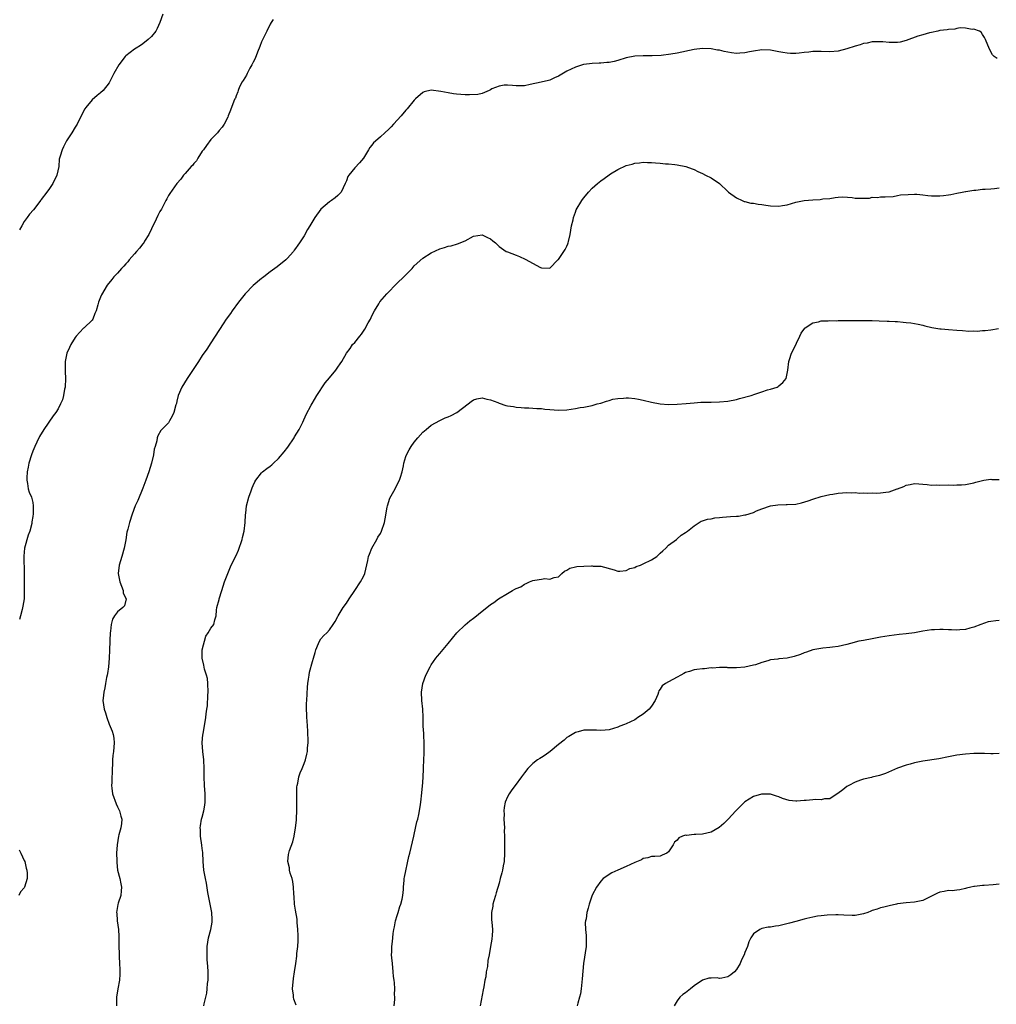
# Model space of a CAD drawing. Units: inches. Extents: x 2586000 to 2589000, y 1542000 to 1545000.
# Drawn here: x 2587440 to 2587670, y 1542423 to 1542656 of the extents above; entities that cross this region are included whole.
import ezdxf

# ---------------------------------------------------------------- set-up
doc = ezdxf.new("R2010")
doc.units = ezdxf.units.IN
doc.header["$MEASUREMENT"] = 0
doc.layers.add('LD25861542_10ft', color=112, linetype='Continuous')

msp = doc.modelspace()

# ---------------------------------------------------------------- linework, layer by layer
at = {"layer": 'LD25861542_10ft'}
for points, elevation in [([(2587473.68, 1542657), (2587472.99, 1542655), (2587472.39, 1542653.61), (2587472.01, 1542653), (2587471, 1542651.73), (2587470.25, 1542651), (2587469, 1542649.96), (2587468.41, 1542649.59), (2587467.37, 1542649), (2587467, 1542648.75), (2587465, 1542647.17), (2587464.83, 1542647), (2587463.35, 1542645), (2587462.15, 1542643), (2587461.77, 1542642.23), (2587461, 1542640.82), (2587459.59, 1542639), (2587459, 1542638.44), (2587458.2, 1542637.8), (2587457, 1542636.74), (2587455.54, 1542635), (2587455.32, 1542634.68), (2587453.86, 1542631.86), (2587453.45, 1542631), (2587453, 1542630.31), (2587452.23, 1542629), (2587451, 1542627.11), (2587450.29, 1542625.71), (2587449.92, 1542625), (2587449.47, 1542623.47), (2587449.32, 1542623), (2587449.26, 1542622.74), (2587449.13, 1542621), (2587448.73, 1542619), (2587447.73, 1542617), (2587447, 1542615.87), (2587446.31, 1542615), (2587445, 1542613.23), (2587444.89, 1542613.11), (2587443.15, 1542610.85), (2587442.23, 1542609.77), (2587441.68, 1542609), (2587441, 1542608.03), (2587440.4, 1542607), (2587439.9, 1542606.1)], 8520), ([(2587499.73, 1542655.73), (2587499.21, 1542655), (2587499, 1542654.66), (2587498.26, 1542653), (2587497, 1542650.42), (2587496.61, 1542649.39), (2587496.05, 1542648.05), (2587495.46, 1542646.54), (2587495, 1542645.67), (2587494.67, 1542645), (2587494.21, 1542644.21), (2587493.57, 1542643), (2587493.42, 1542642.58), (2587493, 1542641.98), (2587492.67, 1542641.34), (2587492.42, 1542641), (2587491.81, 1542639.81), (2587491.47, 1542639), (2587491.38, 1542638.62), (2587491, 1542637.73), (2587490.81, 1542637.19), (2587490.71, 1542637), (2587490.48, 1542636.48), (2587489.67, 1542634.33), (2587489.13, 1542633), (2587489, 1542632.69), (2587488.18, 1542631), (2587487.68, 1542630.32), (2587487, 1542629.54), (2587486.59, 1542629), (2587485, 1542627.38), (2587484.03, 1542625.97), (2587483.3, 1542625), (2587483, 1542624.63), (2587481.97, 1542623), (2587481.62, 1542622.38), (2587481, 1542621.76), (2587480.69, 1542621.31), (2587480.35, 1542621), (2587479, 1542619.39), (2587478.59, 1542619), (2587477.93, 1542618.07), (2587477.03, 1542617), (2587475.32, 1542614.68), (2587475, 1542614.17), (2587474.6, 1542613.4), (2587474.37, 1542613), (2587473.35, 1542611), (2587473, 1542610.42), (2587472.53, 1542609.47), (2587471.72, 1542607.72), (2587471.36, 1542607), (2587471, 1542606.36), (2587470.4, 1542605), (2587469.39, 1542603.39), (2587469.1, 1542602.9), (2587469, 1542602.79), (2587468.22, 1542601.78), (2587467.47, 1542601), (2587467, 1542600.42), (2587465.72, 1542599), (2587465.43, 1542598.57), (2587465, 1542598.1), (2587464.5, 1542597.5), (2587463.97, 1542597), (2587463, 1542595.85), (2587462.13, 1542595), (2587461.65, 1542594.35), (2587460.59, 1542593), (2587459.22, 1542590.78), (2587459, 1542590.18), (2587458.52, 1542589), (2587458.36, 1542588.36), (2587457.97, 1542587), (2587457.68, 1542586.32), (2587457.17, 1542585), (2587457, 1542584.78), (2587455.12, 1542583), (2587455, 1542582.91), (2587453.23, 1542581), (2587453, 1542580.71), (2587451.97, 1542579), (2587451.66, 1542578.34), (2587451.08, 1542577), (2587450.67, 1542575), (2587450.62, 1542573.38), (2587450.69, 1542572.69), (2587450.74, 1542571), (2587450.63, 1542569), (2587450.53, 1542568.53), (2587450.26, 1542567), (2587450, 1542566), (2587449.57, 1542565), (2587449, 1542563.88), (2587448.43, 1542563), (2587447.83, 1542562.17), (2587445.62, 1542559), (2587444.64, 1542557.36), (2587443.99, 1542555.99), (2587443.5, 1542555), (2587443, 1542553.83), (2587442.69, 1542553), (2587442.11, 1542551), (2587441.94, 1542550.06), (2587441.71, 1542549), (2587441.61, 1542547.61), (2587441.6, 1542547), (2587441.78, 1542546.22), (2587441.93, 1542545), (2587442.15, 1542544.15), (2587442.7, 1542543), (2587443, 1542541.75), (2587443.12, 1542541), (2587443.07, 1542539.07), (2587443, 1542538.44), (2587442.79, 1542537.21), (2587442.8, 1542537), (2587442.76, 1542536.76), (2587442.3, 1542535), (2587441.93, 1542534.07), (2587441.1, 1542531), (2587440.88, 1542529.12), (2587440.97, 1542525.03), (2587440.97, 1542523), (2587440.99, 1542521.01), (2587440.95, 1542519), (2587440.71, 1542517.29), (2587440.53, 1542516.53), (2587440.12, 1542515), (2587439.87, 1542514.13)], 8510), ([(2587670.5, 1542646.5), (2587669.8, 1542647), (2587669.39, 1542647.39), (2587668.7, 1542648.7), (2587667.71, 1542651), (2587667.48, 1542651.48), (2587667, 1542652.21), (2587666.7, 1542652.7), (2587666.34, 1542653), (2587665, 1542653.47), (2587664.61, 1542653.39), (2587663, 1542653.66), (2587661.74, 1542653.74), (2587661, 1542653.59), (2587660.54, 1542653.46), (2587659, 1542653.4), (2587658.69, 1542653.31), (2587657, 1542653.11), (2587656.51, 1542653), (2587655, 1542652.63), (2587654.57, 1542652.57), (2587653, 1542652.12), (2587651.81, 1542651.81), (2587649, 1542650.81), (2587647.6, 1542650.4), (2587647, 1542650.33), (2587645, 1542650.28), (2587643.56, 1542650.44), (2587643, 1542650.45), (2587641.56, 1542650.44), (2587641, 1542650.42), (2587639.84, 1542650.16), (2587639, 1542650.04), (2587638.22, 1542649.78), (2587637, 1542649.47), (2587635, 1542648.81), (2587633, 1542648.27), (2587631, 1542648.09), (2587629, 1542648.18), (2587628.17, 1542648.17), (2587627, 1542648.19), (2587626.04, 1542648.04), (2587625, 1542647.94), (2587623.77, 1542647.77), (2587623, 1542647.68), (2587621.74, 1542647.74), (2587621, 1542647.76), (2587619.96, 1542647.96), (2587619, 1542648.11), (2587617, 1542648.47), (2587615, 1542648.57), (2587613, 1542648.27), (2587612.09, 1542648.09), (2587611, 1542647.84), (2587609.78, 1542647.78), (2587609, 1542647.72), (2587607.86, 1542647.86), (2587606.14, 1542648.14), (2587605, 1542648.46), (2587604.5, 1542648.5), (2587603, 1542648.82), (2587601, 1542648.87), (2587599, 1542648.61), (2587595, 1542647.79), (2587593.54, 1542647.54), (2587591.24, 1542647.24), (2587589.14, 1542647.14), (2587587, 1542647.19), (2587585, 1542647.1), (2587583, 1542646.68), (2587581, 1542646.05), (2587580.15, 1542645.85), (2587579, 1542645.57), (2587578.45, 1542645.55), (2587577, 1542645.39), (2587576.58, 1542645.42), (2587575, 1542645.34), (2587573, 1542645.11), (2587572.91, 1542645.09), (2587571, 1542644.51), (2587569.98, 1542643.98), (2587569, 1542643.5), (2587567.4, 1542642.6), (2587567, 1542642.34), (2587566.06, 1542641.94), (2587565, 1542641.44), (2587564.64, 1542641.36), (2587562.94, 1542640.94), (2587560.37, 1542640.37), (2587559, 1542640.09), (2587557, 1542640.04), (2587556.14, 1542640.14), (2587555, 1542640.25), (2587554.2, 1542640.2), (2587553, 1542639.99), (2587551.33, 1542639.33), (2587551, 1542639.15), (2587550.66, 1542639), (2587549, 1542638.29), (2587548, 1542638), (2587546.07, 1542637.93), (2587545, 1542637.97), (2587543, 1542638.13), (2587542.22, 1542638.22), (2587541, 1542638.41), (2587539.24, 1542638.76), (2587537, 1542639.02), (2587535.33, 1542638.67), (2587535, 1542638.51), (2587533.29, 1542637), (2587533, 1542636.69), (2587531.33, 1542634.67), (2587531, 1542634.32), (2587529.88, 1542633), (2587528.07, 1542631), (2587527.57, 1542630.43), (2587527, 1542629.84), (2587526.05, 1542629), (2587525, 1542628.01), (2587523.83, 1542627), (2587523.41, 1542626.59), (2587523, 1542626.06), (2587522.51, 1542625.49), (2587522.17, 1542625), (2587521, 1542622.98), (2587520.12, 1542621.88), (2587519, 1542620.74), (2587517.57, 1542619), (2587517.33, 1542618.67), (2587517, 1542617.69), (2587516.79, 1542617.21), (2587516.73, 1542617), (2587515.75, 1542615), (2587515, 1542614.18), (2587514.35, 1542613.65), (2587513.51, 1542613), (2587513, 1542612.7), (2587510.98, 1542611), (2587509.54, 1542609), (2587508.34, 1542607), (2587507.82, 1542606.18), (2587507, 1542604.65), (2587505.9, 1542603), (2587505.51, 1542602.49), (2587505, 1542601.7), (2587504.69, 1542601.31), (2587504.5, 1542601), (2587503, 1542599.29), (2587502.72, 1542599), (2587500.66, 1542597.34), (2587499, 1542596.19), (2587497.48, 1542595), (2587497.22, 1542594.78), (2587497, 1542594.62), (2587495, 1542592.93), (2587493.14, 1542591), (2587492.17, 1542589.83), (2587491.51, 1542589), (2587490.01, 1542587), (2587489.62, 1542586.38), (2587488.65, 1542585), (2587487.92, 1542583.92), (2587485, 1542579.45), (2587484.04, 1542577.96), (2587483, 1542576.41), (2587482.08, 1542575), (2587481, 1542573.39), (2587479.43, 1542571), (2587478.14, 1542569), (2587477.29, 1542567), (2587477, 1542565.63), (2587476.88, 1542565.12), (2587476.76, 1542564.76), (2587476.27, 1542563), (2587475.88, 1542562.12), (2587475.28, 1542561), (2587475, 1542560.53), (2587473.24, 1542558.76), (2587472.54, 1542557.46), (2587472.35, 1542557), (2587472.27, 1542556.27), (2587471.9, 1542555), (2587471.63, 1542554.37), (2587471.51, 1542553), (2587471.01, 1542551.01), (2587470.38, 1542549), (2587469.68, 1542547), (2587469, 1542545.15), (2587467.77, 1542542.23), (2587467.18, 1542541), (2587466.45, 1542539), (2587465.85, 1542537), (2587465.44, 1542535.44), (2587465.23, 1542534.77), (2587464.95, 1542532.95), (2587464.6, 1542531), (2587464.01, 1542529), (2587463.38, 1542527), (2587463.12, 1542525), (2587463.53, 1542523), (2587463.96, 1542522.04), (2587464.32, 1542521), (2587464.32, 1542520.32), (2587465.01, 1542518.99), (2587464.62, 1542517.38), (2587464.28, 1542517), (2587463, 1542515.93), (2587462.28, 1542515), (2587461.8, 1542514.2), (2587461.48, 1542513), (2587461.38, 1542511.38), (2587461.29, 1542511), (2587461.22, 1542509.22), (2587461.19, 1542509), (2587461.09, 1542506.91), (2587461.03, 1542505), (2587460.88, 1542503), (2587460.64, 1542501.36), (2587460.57, 1542501), (2587460.42, 1542500.42), (2587460.15, 1542499), (2587460.01, 1542497.99), (2587459.75, 1542497), (2587459.6, 1542495.6), (2587459.57, 1542495), (2587459.84, 1542493), (2587460.15, 1542492.15), (2587460.46, 1542491), (2587461, 1542489.45), (2587461.77, 1542487.77), (2587461.96, 1542487), (2587462.12, 1542486.12), (2587462.21, 1542485), (2587462.05, 1542483), (2587461.92, 1542482.08), (2587461.8, 1542481), (2587461.81, 1542479.81), (2587461.72, 1542479), (2587461.77, 1542477.77), (2587461.67, 1542477), (2587461.69, 1542475.69), (2587461.62, 1542475), (2587461.67, 1542474.33), (2587461.85, 1542473), (2587462.67, 1542470.67), (2587463, 1542469.91), (2587463.48, 1542469), (2587463.77, 1542467.77), (2587464, 1542467), (2587463.96, 1542466.04), (2587463.82, 1542465), (2587463.35, 1542463.35), (2587463.26, 1542463), (2587462.89, 1542461), (2587462.8, 1542459), (2587462.82, 1542457.18), (2587462.81, 1542456.81), (2587463.01, 1542455.01), (2587463.52, 1542453), (2587463.76, 1542451.76), (2587463.94, 1542451), (2587463.9, 1542450.1), (2587463.78, 1542449), (2587463.19, 1542447.19), (2587463.09, 1542446.91), (2587462.78, 1542445), (2587462.84, 1542444.84), (2587462.96, 1542443), (2587463.23, 1542441), (2587463.35, 1542439.35), (2587463.32, 1542438.68), (2587463.32, 1542437), (2587463.36, 1542435.36), (2587463.37, 1542435), (2587463.42, 1542434.58), (2587463.49, 1542433), (2587463.52, 1542431.52), (2587463.58, 1542431), (2587463.57, 1542430.43), (2587463.44, 1542429), (2587463.06, 1542427), (2587462.76, 1542425), (2587462.74, 1542423)], 8500), ([(2587483.37, 1542423), (2587483.47, 1542423.47), (2587483.85, 1542425), (2587484.06, 1542425.94), (2587484.19, 1542427), (2587484.26, 1542428.26), (2587484.36, 1542429), (2587484.37, 1542429.63), (2587484.36, 1542431), (2587484.31, 1542432.31), (2587484.18, 1542433.82), (2587484.14, 1542435), (2587484.18, 1542436.18), (2587484.17, 1542437), (2587484.49, 1542439), (2587485.04, 1542441), (2587485.32, 1542442.68), (2587485.34, 1542443), (2587485.31, 1542443.31), (2587485.23, 1542445), (2587485, 1542446.2), (2587484.52, 1542448.52), (2587484.31, 1542449.69), (2587483.96, 1542451.96), (2587483.75, 1542453), (2587483.4, 1542455), (2587483.23, 1542457), (2587483.13, 1542459.13), (2587483, 1542460.12), (2587482.92, 1542460.92), (2587482.61, 1542463), (2587482.56, 1542464.56), (2587482.53, 1542465), (2587482.57, 1542465.43), (2587482.85, 1542467), (2587483, 1542467.49), (2587483.4, 1542469), (2587483.64, 1542470.36), (2587483.68, 1542471), (2587483.65, 1542471.65), (2587483.65, 1542473), (2587483.49, 1542475), (2587483.43, 1542477), (2587483.44, 1542479), (2587483.33, 1542481), (2587483.1, 1542483), (2587482.99, 1542485), (2587483.14, 1542487), (2587483.19, 1542487.19), (2587483.86, 1542491), (2587483.91, 1542491.91), (2587484.07, 1542493), (2587484.2, 1542493.8), (2587484.3, 1542496.3), (2587484.38, 1542497), (2587484.33, 1542499), (2587484.21, 1542500.21), (2587484.01, 1542501), (2587483.54, 1542502.46), (2587483.37, 1542503.37), (2587482.97, 1542505), (2587483.01, 1542507), (2587483.81, 1542510.19), (2587484.41, 1542511), (2587485, 1542512.13), (2587485.69, 1542513), (2587485.94, 1542514.06), (2587486.28, 1542515), (2587486.34, 1542516.34), (2587486.41, 1542517), (2587487, 1542518.88), (2587487.02, 1542519), (2587487.59, 1542521), (2587488.24, 1542523), (2587489.02, 1542525), (2587489.84, 1542527), (2587491, 1542529.22), (2587491.53, 1542530.47), (2587492.42, 1542533), (2587492.52, 1542533.48), (2587492.89, 1542535), (2587493.1, 1542537), (2587493.18, 1542538.82), (2587493.25, 1542539.25), (2587493.45, 1542541), (2587494, 1542543), (2587494.52, 1542544.52), (2587494.77, 1542545.23), (2587495, 1542545.8), (2587495.4, 1542546.6), (2587495.65, 1542547), (2587497, 1542548.78), (2587497.24, 1542549), (2587498.22, 1542549.78), (2587499, 1542550.31), (2587499.38, 1542550.62), (2587499.77, 1542551), (2587501, 1542552.1), (2587502.31, 1542553.69), (2587503.18, 1542554.82), (2587504.68, 1542557), (2587504.79, 1542557.21), (2587505.85, 1542559), (2587506.71, 1542560.71), (2587507.51, 1542562.49), (2587508.71, 1542564.71), (2587508.9, 1542565.1), (2587510.04, 1542567), (2587512, 1542570), (2587513, 1542571.17), (2587514.51, 1542573), (2587515, 1542573.67), (2587515.54, 1542574.46), (2587515.92, 1542575), (2587517.03, 1542577), (2587517.88, 1542578.12), (2587518.47, 1542579), (2587519, 1542579.54), (2587520.15, 1542581), (2587520.56, 1542581.44), (2587521, 1542582.15), (2587521.38, 1542582.62), (2587522.16, 1542584.16), (2587522.64, 1542585), (2587523, 1542585.82), (2587523.65, 1542587), (2587524.61, 1542588.61), (2587524.89, 1542589.11), (2587526.57, 1542591), (2587529, 1542593.49), (2587530.54, 1542595), (2587531, 1542595.5), (2587532.48, 1542597), (2587533, 1542597.59), (2587535, 1542599.38), (2587537, 1542600.66), (2587539, 1542601.6), (2587540.1, 1542601.9), (2587541, 1542602.22), (2587541.67, 1542602.33), (2587543.22, 1542602.78), (2587545, 1542603.51), (2587547, 1542604.57), (2587549, 1542604.9), (2587550.29, 1542604.29), (2587551, 1542603.99), (2587551.51, 1542603.51), (2587552.13, 1542603), (2587553, 1542602.18), (2587554.71, 1542601), (2587555, 1542600.87), (2587557, 1542600.15), (2587557.8, 1542599.8), (2587559.16, 1542599.16), (2587562.76, 1542597.24), (2587563, 1542597.14), (2587565, 1542597.04), (2587566.86, 1542599), (2587567, 1542599.13), (2587568.31, 1542601), (2587568.58, 1542601.42), (2587569, 1542602.27), (2587569.21, 1542602.79), (2587569.28, 1542603), (2587569.35, 1542603.35), (2587569.77, 1542605), (2587570.13, 1542607), (2587570.47, 1542608.47), (2587570.56, 1542609), (2587571, 1542610.29), (2587571.2, 1542610.8), (2587572.52, 1542613), (2587572.71, 1542613.29), (2587573, 1542613.68), (2587574.11, 1542615), (2587575, 1542615.92), (2587576.2, 1542617), (2587577, 1542617.66), (2587577.82, 1542618.18), (2587579, 1542619.11), (2587579.31, 1542619.31), (2587581, 1542620.32), (2587583, 1542621.28), (2587584.41, 1542621.59), (2587585, 1542621.85), (2587586.11, 1542621.89), (2587587, 1542622.09), (2587588, 1542622), (2587589, 1542622.02), (2587589.94, 1542621.94), (2587591, 1542621.8), (2587592.3, 1542621.7), (2587593, 1542621.63), (2587594.49, 1542621.51), (2587595, 1542621.44), (2587597.06, 1542621.06), (2587598.52, 1542620.52), (2587599, 1542620.33), (2587599.88, 1542619.88), (2587601, 1542619.35), (2587601.69, 1542619), (2587603, 1542618.39), (2587605, 1542617.04), (2587607, 1542615.16), (2587607.15, 1542615), (2587609, 1542613.67), (2587610.33, 1542613), (2587610.79, 1542612.79), (2587611, 1542612.76), (2587612.37, 1542612.37), (2587613, 1542612.35), (2587614.13, 1542612.13), (2587615, 1542612.07), (2587615.91, 1542611.91), (2587617, 1542611.76), (2587619, 1542611.66), (2587619.83, 1542611.83), (2587621, 1542612.03), (2587623, 1542612.62), (2587625, 1542613.02), (2587627, 1542613.19), (2587628.75, 1542613.25), (2587629.38, 1542613.38), (2587631, 1542613.51), (2587632.31, 1542613.69), (2587633, 1542613.81), (2587634.13, 1542613.87), (2587636.31, 1542613.69), (2587637, 1542613.58), (2587637.6, 1542613.6), (2587639, 1542613.55), (2587640.4, 1542613.6), (2587641, 1542613.77), (2587642.26, 1542613.74), (2587643, 1542613.9), (2587644.1, 1542613.9), (2587645.99, 1542613.99), (2587647, 1542614.18), (2587647.67, 1542614.33), (2587649.54, 1542614.46), (2587651, 1542614.51), (2587651.51, 1542614.49), (2587653, 1542614.35), (2587654.15, 1542614.16), (2587655, 1542614.11), (2587655.88, 1542614.12), (2587657, 1542614.08), (2587657.84, 1542614.16), (2587659, 1542614.35), (2587659.58, 1542614.42), (2587661, 1542614.75), (2587662.23, 1542615), (2587663, 1542615.14), (2587663.14, 1542615.14), (2587665, 1542615.45), (2587665.46, 1542615.46), (2587667, 1542615.66), (2587667.67, 1542615.67), (2587669, 1542615.78), (2587669.88, 1542615.88), (2587671, 1542615.98)], 8490), ([(2587505.12, 1542423.12), (2587504.57, 1542424.57), (2587504.52, 1542425), (2587504.51, 1542425.49), (2587504.31, 1542427), (2587504.54, 1542429.46), (2587504.78, 1542431), (2587505.03, 1542433), (2587505.3, 1542434.7), (2587505.33, 1542435.33), (2587505.57, 1542437), (2587505.65, 1542438.35), (2587505.59, 1542439.59), (2587505.54, 1542441), (2587505.39, 1542442.61), (2587505.39, 1542443.39), (2587505, 1542445.57), (2587504.79, 1542447), (2587504.66, 1542448.66), (2587504.63, 1542449.37), (2587504.52, 1542451), (2587504.32, 1542452.32), (2587504.17, 1542453), (2587503.75, 1542454.25), (2587503.59, 1542455), (2587503.55, 1542455.55), (2587503.16, 1542457), (2587503.35, 1542458.65), (2587503.41, 1542459), (2587503.61, 1542459.61), (2587504.35, 1542461.65), (2587504.68, 1542463), (2587505, 1542465), (2587505.22, 1542466.78), (2587505.22, 1542467.22), (2587505.31, 1542469), (2587505.32, 1542470.68), (2587505.3, 1542471), (2587505.31, 1542471.31), (2587505.29, 1542473), (2587505.32, 1542474.68), (2587505.38, 1542475), (2587505.55, 1542475.55), (2587505.77, 1542477), (2587506.06, 1542477.94), (2587506.54, 1542479), (2587507, 1542480.14), (2587507.32, 1542481), (2587507.67, 1542482.33), (2587507.79, 1542483), (2587507.82, 1542483.82), (2587507.95, 1542485), (2587507.95, 1542486.05), (2587507.93, 1542487), (2587507.88, 1542487.88), (2587507.82, 1542489), (2587507.74, 1542490.26), (2587507.67, 1542491), (2587507.64, 1542491.64), (2587507.59, 1542493), (2587507.61, 1542494.39), (2587507.63, 1542495), (2587507.82, 1542498.18), (2587507.9, 1542499), (2587508.08, 1542500.08), (2587508.19, 1542501), (2587508.32, 1542501.68), (2587509, 1542504.23), (2587509.25, 1542505), (2587509.61, 1542506.39), (2587509.81, 1542507), (2587510.44, 1542508.44), (2587510.64, 1542509), (2587511, 1542509.59), (2587511.66, 1542510.34), (2587512.35, 1542511), (2587513, 1542511.72), (2587513.9, 1542513), (2587514.32, 1542513.68), (2587515, 1542514.85), (2587515.07, 1542515), (2587516.25, 1542517), (2587517, 1542518), (2587517.64, 1542519), (2587519, 1542520.97), (2587520.33, 1542523), (2587521, 1542524.28), (2587521.31, 1542525), (2587522.05, 1542528.05), (2587522.24, 1542529), (2587522.42, 1542529.58), (2587523.03, 1542531), (2587524.14, 1542533), (2587524.42, 1542533.58), (2587525, 1542534.45), (2587525.3, 1542535), (2587525.96, 1542537), (2587526.1, 1542537.9), (2587526.64, 1542540.64), (2587526.68, 1542541), (2587527.26, 1542542.74), (2587528.46, 1542545), (2587528.66, 1542545.34), (2587529.49, 1542547), (2587529.72, 1542547.72), (2587530.16, 1542549), (2587530.43, 1542550.43), (2587530.56, 1542551), (2587531, 1542552.58), (2587531.14, 1542553), (2587531.83, 1542554.17), (2587532.28, 1542555), (2587533, 1542556.01), (2587533.87, 1542557), (2587535, 1542558.38), (2587535.78, 1542559), (2587537, 1542560.02), (2587539, 1542561.13), (2587540.28, 1542561.72), (2587541, 1542562), (2587541.69, 1542562.31), (2587543.05, 1542562.95), (2587545.72, 1542565), (2587546.44, 1542565.56), (2587547, 1542565.95), (2587547.77, 1542566.23), (2587549, 1542566.47), (2587550.13, 1542566.13), (2587551, 1542566.01), (2587552.69, 1542565.31), (2587553, 1542565.16), (2587554.64, 1542564.64), (2587555, 1542564.57), (2587556.38, 1542564.38), (2587557, 1542564.26), (2587558.2, 1542564.2), (2587559, 1542564.11), (2587560.05, 1542564.05), (2587561, 1542564.04), (2587561.93, 1542563.93), (2587563, 1542563.91), (2587563.8, 1542563.8), (2587565, 1542563.69), (2587567, 1542563.55), (2587569, 1542563.63), (2587571, 1542563.91), (2587572.13, 1542564.13), (2587573, 1542564.26), (2587575, 1542564.67), (2587576.16, 1542565), (2587577, 1542565.22), (2587578.31, 1542565.69), (2587579, 1542565.83), (2587579.88, 1542566.12), (2587581, 1542566.29), (2587582.36, 1542566.36), (2587583, 1542566.46), (2587583.56, 1542566.44), (2587585, 1542566.29), (2587585.87, 1542566.13), (2587587, 1542565.89), (2587589, 1542565.41), (2587591, 1542565.04), (2587593, 1542564.9), (2587595, 1542564.94), (2587597.11, 1542565.11), (2587599, 1542565.29), (2587600.6, 1542565.4), (2587603, 1542565.43), (2587605, 1542565.47), (2587607, 1542565.66), (2587609, 1542566.05), (2587609.74, 1542566.26), (2587612.46, 1542567), (2587613.34, 1542567.34), (2587615, 1542567.9), (2587616.33, 1542568.33), (2587617, 1542568.51), (2587618.57, 1542569), (2587618.84, 1542569.16), (2587619, 1542569.31), (2587619.96, 1542570.04), (2587620.74, 1542571), (2587621.12, 1542573), (2587621.34, 1542575), (2587621.53, 1542575.53), (2587622, 1542577), (2587622.34, 1542577.66), (2587623.94, 1542581), (2587624.3, 1542581.7), (2587625.12, 1542582.88), (2587625.23, 1542583), (2587627, 1542584.14), (2587628.39, 1542584.39), (2587629, 1542584.62), (2587630.6, 1542584.6), (2587631, 1542584.68), (2587632.64, 1542584.64), (2587633, 1542584.69), (2587634.68, 1542584.68), (2587635, 1542584.71), (2587636.67, 1542584.67), (2587637, 1542584.7), (2587638.66, 1542584.66), (2587639, 1542584.68), (2587641, 1542584.67), (2587642.63, 1542584.63), (2587644.56, 1542584.56), (2587645, 1542584.53), (2587646.47, 1542584.47), (2587647, 1542584.44), (2587648.33, 1542584.33), (2587649, 1542584.26), (2587650.12, 1542584.12), (2587651.85, 1542583.85), (2587653, 1542583.57), (2587653.47, 1542583.47), (2587655.07, 1542583.08), (2587657, 1542582.75), (2587657.27, 1542582.73), (2587659, 1542582.54), (2587661, 1542582.38), (2587662.34, 1542582.34), (2587663.79, 1542582.21), (2587665, 1542582.25), (2587665.79, 1542582.21), (2587667, 1542582.32), (2587667.66, 1542582.34), (2587669, 1542582.52), (2587670.79, 1542582.79)], 8480), ([(2587528.27, 1542423), (2587528.45, 1542424.45), (2587528.44, 1542425), (2587528.33, 1542425.67), (2587528.38, 1542427), (2587528.37, 1542428.37), (2587528.25, 1542429), (2587528.13, 1542429.87), (2587528.06, 1542431), (2587527.83, 1542433), (2587527.7, 1542434.3), (2587527.67, 1542435), (2587527.73, 1542435.73), (2587527.71, 1542437), (2587527.84, 1542438.16), (2587527.95, 1542439), (2587528.04, 1542440.04), (2587528.19, 1542441), (2587528.35, 1542441.65), (2587528.54, 1542443), (2587529, 1542444.33), (2587529.17, 1542445), (2587529.61, 1542446.39), (2587529.83, 1542447), (2587530.13, 1542448.13), (2587530.3, 1542449), (2587530.44, 1542450.44), (2587530.45, 1542451), (2587530.6, 1542452.6), (2587530.61, 1542453), (2587530.67, 1542453.33), (2587531.75, 1542458.25), (2587531.97, 1542459), (2587532.3, 1542460.3), (2587532.9, 1542463), (2587533, 1542463.39), (2587533.62, 1542466.38), (2587533.83, 1542467), (2587534.09, 1542468.09), (2587534.25, 1542469), (2587534.47, 1542470.47), (2587534.54, 1542471), (2587534.77, 1542473.23), (2587535, 1542475.68), (2587535.1, 1542477), (2587535.2, 1542478.8), (2587535.18, 1542479.18), (2587535.36, 1542482.64), (2587535.36, 1542485), (2587535.25, 1542486.75), (2587535.25, 1542487.25), (2587535.13, 1542489), (2587535.07, 1542490.93), (2587535.08, 1542491.08), (2587535.02, 1542493), (2587534.8, 1542495), (2587534.71, 1542497), (2587535.02, 1542499), (2587535.77, 1542501), (2587536.72, 1542503), (2587537, 1542503.46), (2587538.06, 1542505), (2587538.51, 1542505.49), (2587539, 1542506.15), (2587541, 1542508.47), (2587543.03, 1542510.97), (2587545, 1542512.89), (2587546.14, 1542513.86), (2587547, 1542514.47), (2587547.3, 1542514.7), (2587549, 1542516.07), (2587550.11, 1542517), (2587551, 1542517.65), (2587551.81, 1542518.19), (2587552.87, 1542519), (2587555, 1542520.27), (2587556.19, 1542521), (2587556.74, 1542521.26), (2587557, 1542521.46), (2587558.12, 1542521.88), (2587559, 1542522.51), (2587559.4, 1542522.6), (2587560.16, 1542523), (2587561, 1542523.31), (2587561.44, 1542523.44), (2587563, 1542523.64), (2587563.8, 1542523.8), (2587565, 1542523.63), (2587566.03, 1542524.03), (2587567, 1542524.2), (2587567.78, 1542525), (2587568.47, 1542525.53), (2587569, 1542525.76), (2587569.71, 1542526.29), (2587571, 1542526.54), (2587571.36, 1542526.64), (2587573, 1542526.74), (2587574.8, 1542526.8), (2587575, 1542526.8), (2587575.24, 1542526.76), (2587577, 1542526.7), (2587580.12, 1542525.88), (2587581, 1542525.58), (2587581.53, 1542525.53), (2587583, 1542525.7), (2587583.85, 1542526.15), (2587585, 1542526.41), (2587585.37, 1542526.63), (2587586.39, 1542527), (2587587, 1542527.26), (2587589, 1542528.23), (2587590.24, 1542529), (2587591, 1542529.77), (2587591.63, 1542530.37), (2587592.32, 1542531), (2587593, 1542531.66), (2587594.84, 1542533), (2587594.92, 1542533.08), (2587595, 1542533.14), (2587595.96, 1542534.04), (2587597, 1542534.7), (2587597.42, 1542535), (2587599, 1542536.28), (2587600.2, 1542537), (2587600.69, 1542537.31), (2587601, 1542537.39), (2587602.18, 1542537.82), (2587603, 1542537.9), (2587603.9, 1542538.1), (2587605, 1542538.18), (2587605.71, 1542538.29), (2587607.58, 1542538.42), (2587609, 1542538.55), (2587609.45, 1542538.55), (2587611, 1542538.81), (2587611.19, 1542538.81), (2587613, 1542539.36), (2587613.75, 1542539.75), (2587615, 1542540.27), (2587617, 1542540.99), (2587618.78, 1542541.22), (2587620.73, 1542541.27), (2587621, 1542541.26), (2587623, 1542541.39), (2587624.34, 1542541.66), (2587625.89, 1542542.11), (2587627, 1542542.55), (2587629, 1542543.18), (2587631, 1542543.65), (2587631.75, 1542543.75), (2587633, 1542543.99), (2587634.02, 1542544.02), (2587635, 1542544.12), (2587636.06, 1542544.06), (2587637, 1542544.09), (2587637.99, 1542543.99), (2587639, 1542544.04), (2587639.93, 1542543.93), (2587641, 1542544.01), (2587641.96, 1542543.96), (2587643, 1542544.04), (2587644.21, 1542544.21), (2587645, 1542544.3), (2587646.94, 1542544.94), (2587647, 1542544.94), (2587648.51, 1542545.49), (2587649, 1542545.82), (2587650.01, 1542545.99), (2587651, 1542546.25), (2587654.01, 1542545.99), (2587655, 1542545.86), (2587656.12, 1542545.88), (2587657, 1542545.85), (2587659, 1542545.91), (2587660.14, 1542545.86), (2587661, 1542545.91), (2587662.08, 1542545.92), (2587663, 1542545.98), (2587663.82, 1542546.18), (2587665, 1542546.4), (2587665.43, 1542546.57), (2587667.05, 1542546.95), (2587667.38, 1542547), (2587669, 1542547.23), (2587669.21, 1542547.21), (2587671, 1542547.18)], 8470), ([(2587671, 1542513.87), (2587670.15, 1542513.85), (2587669, 1542513.7), (2587668.4, 1542513.6), (2587666.63, 1542513), (2587665, 1542512.32), (2587664.07, 1542512.07), (2587663, 1542511.76), (2587661.7, 1542511.7), (2587661, 1542511.61), (2587659.7, 1542511.7), (2587659, 1542511.69), (2587657.77, 1542511.77), (2587657, 1542511.77), (2587655.74, 1542511.74), (2587655, 1542511.69), (2587653, 1542511.4), (2587651, 1542511.02), (2587649, 1542510.74), (2587647.41, 1542510.59), (2587645, 1542510.3), (2587643, 1542509.95), (2587641, 1542509.57), (2587639, 1542509.22), (2587637.84, 1542509), (2587637, 1542508.82), (2587636.74, 1542508.74), (2587635, 1542508.27), (2587633, 1542507.75), (2587631.63, 1542507.63), (2587631, 1542507.51), (2587629.39, 1542507.39), (2587627, 1542506.95), (2587625.55, 1542506.45), (2587625, 1542506.29), (2587624.11, 1542505.89), (2587622.6, 1542505.4), (2587621, 1542505.04), (2587619, 1542504.84), (2587618.79, 1542504.79), (2587617, 1542504.6), (2587616.39, 1542504.39), (2587615, 1542504.01), (2587613.48, 1542503.48), (2587613, 1542503.34), (2587611, 1542502.92), (2587609, 1542502.74), (2587607.26, 1542502.74), (2587607, 1542502.74), (2587606.8, 1542502.8), (2587605, 1542502.81), (2587603.34, 1542502.66), (2587603, 1542502.71), (2587601.48, 1542502.52), (2587601, 1542502.51), (2587599.65, 1542502.35), (2587599, 1542502.24), (2587597.89, 1542501.89), (2587597, 1542501.64), (2587596.6, 1542501.4), (2587595.87, 1542501), (2587595, 1542500.57), (2587593, 1542499.47), (2587592.23, 1542499), (2587591.5, 1542498.5), (2587591, 1542497.7), (2587590.68, 1542497.32), (2587590.61, 1542497), (2587590.43, 1542496.43), (2587589.84, 1542495), (2587589, 1542493.66), (2587588.41, 1542493), (2587587, 1542491.77), (2587585.74, 1542491), (2587585.31, 1542490.69), (2587585, 1542490.43), (2587583.99, 1542490.01), (2587583, 1542489.5), (2587582.6, 1542489.4), (2587581.49, 1542489), (2587581, 1542488.77), (2587579, 1542488.13), (2587578.05, 1542488.05), (2587577, 1542487.92), (2587576.01, 1542488.01), (2587574.04, 1542488.04), (2587573, 1542488.01), (2587571.67, 1542487.67), (2587571, 1542487.48), (2587569.47, 1542486.53), (2587569, 1542486.26), (2587568.35, 1542485.65), (2587567, 1542484.61), (2587565.03, 1542482.97), (2587563.87, 1542482.13), (2587563, 1542481.58), (2587562.63, 1542481.37), (2587562.09, 1542481), (2587561, 1542480.14), (2587559.79, 1542479), (2587559, 1542477.99), (2587558.26, 1542477), (2587556.81, 1542475), (2587556.02, 1542473.98), (2587555.4, 1542473), (2587555, 1542472.31), (2587554.48, 1542471), (2587554.19, 1542469.81), (2587554.14, 1542469), (2587554.18, 1542468.18), (2587554.14, 1542467), (2587554.25, 1542465), (2587554.24, 1542464.24), (2587554.31, 1542463), (2587554.32, 1542461.68), (2587554.28, 1542461), (2587554.26, 1542459), (2587554.19, 1542457), (2587554, 1542456), (2587553.85, 1542455), (2587553.67, 1542454.33), (2587553.29, 1542453), (2587553, 1542451.9), (2587552.35, 1542449.65), (2587552.13, 1542449), (2587551.74, 1542447.74), (2587551.55, 1542447), (2587551.52, 1542446.48), (2587551.22, 1542445), (2587551.24, 1542443.24), (2587551.3, 1542442.7), (2587551.44, 1542441), (2587551.37, 1542439.37), (2587551.33, 1542439), (2587551.27, 1542438.73), (2587551.02, 1542437), (2587550.64, 1542435), (2587550.32, 1542433.68), (2587550.25, 1542432.25), (2587549.96, 1542431), (2587549.85, 1542429.85), (2587549.65, 1542429), (2587549.42, 1542427.42), (2587549.28, 1542426.72), (2587548.58, 1542423)], 8460), ([(2587671, 1542482.5), (2587669.54, 1542482.46), (2587669, 1542482.45), (2587667.48, 1542482.52), (2587665.47, 1542482.53), (2587665, 1542482.52), (2587663, 1542482.38), (2587661, 1542482.14), (2587659, 1542481.75), (2587656.73, 1542481.27), (2587653, 1542480.69), (2587651, 1542480.28), (2587650.01, 1542480.01), (2587649, 1542479.76), (2587647, 1542479.08), (2587644.18, 1542477.82), (2587642.71, 1542477.29), (2587641, 1542476.9), (2587640.89, 1542476.89), (2587639, 1542476.45), (2587638.23, 1542476.23), (2587637, 1542475.75), (2587635.51, 1542475), (2587635, 1542474.7), (2587634.06, 1542473.94), (2587632.9, 1542473.1), (2587632.74, 1542473), (2587631, 1542471.82), (2587629.79, 1542471.79), (2587629, 1542471.59), (2587627.64, 1542471.64), (2587627, 1542471.61), (2587625.45, 1542471.45), (2587625, 1542471.44), (2587623.26, 1542471.26), (2587623, 1542471.26), (2587621.42, 1542471.42), (2587619.87, 1542471.87), (2587619, 1542472.29), (2587618.46, 1542472.46), (2587617, 1542472.94), (2587615, 1542472.94), (2587614.93, 1542472.93), (2587613, 1542472.36), (2587611, 1542471.12), (2587609, 1542469.18), (2587608.87, 1542469), (2587607.08, 1542467), (2587606.02, 1542465.98), (2587604.95, 1542465.05), (2587603, 1542463.95), (2587601, 1542463.51), (2587599.4, 1542463.4), (2587599, 1542463.43), (2587597.2, 1542463.2), (2587597, 1542463.25), (2587596.3, 1542463), (2587595.39, 1542462.61), (2587595, 1542462.05), (2587594.41, 1542461.59), (2587594.1, 1542461), (2587593, 1542459.29), (2587592.57, 1542459), (2587591.48, 1542458.52), (2587591, 1542458.33), (2587589.78, 1542458.22), (2587589, 1542458.22), (2587588.1, 1542457.9), (2587587, 1542457.71), (2587586.59, 1542457.41), (2587585, 1542456.79), (2587583, 1542455.85), (2587580.99, 1542455), (2587579.63, 1542454.37), (2587579, 1542453.93), (2587578.39, 1542453.61), (2587577.57, 1542453), (2587577, 1542452.4), (2587576.01, 1542451), (2587575, 1542449.06), (2587574.29, 1542447), (2587574.05, 1542446.05), (2587573.68, 1542445), (2587573.52, 1542443.52), (2587573.38, 1542443), (2587573.34, 1542442.66), (2587573.43, 1542441), (2587573.59, 1542439.59), (2587573.58, 1542437.58), (2587573.53, 1542437), (2587572.96, 1542433), (2587572.64, 1542429.36), (2587572.35, 1542427), (2587572.19, 1542425.81), (2587572.01, 1542425), (2587571.59, 1542423.59), (2587571.45, 1542423)], 8450), ([(2587439.79, 1542459.79), (2587440.18, 1542459), (2587441, 1542457.27), (2587441.11, 1542457), (2587441.45, 1542455.45), (2587441.61, 1542455), (2587441.71, 1542454.29), (2587441.67, 1542453), (2587441.05, 1542450.95), (2587441, 1542450.84), (2587440.15, 1542449.85), (2587439.71, 1542449)], 8510), ([(2587671, 1542451.67), (2587669.54, 1542451.54), (2587667.41, 1542451.41), (2587667, 1542451.41), (2587665.17, 1542451.17), (2587665, 1542451.16), (2587664.28, 1542451), (2587663.27, 1542450.73), (2587663, 1542450.63), (2587661.69, 1542450.31), (2587661, 1542450.28), (2587659.88, 1542450.12), (2587659, 1542450.18), (2587658.03, 1542449.97), (2587657, 1542449.81), (2587656.42, 1542449.58), (2587653, 1542447.86), (2587651, 1542447.4), (2587649, 1542447.28), (2587647, 1542447.05), (2587646.72, 1542447), (2587645, 1542446.57), (2587643.77, 1542446.23), (2587643, 1542446.07), (2587642.23, 1542445.77), (2587641, 1542445.44), (2587640.7, 1542445.3), (2587639.96, 1542445), (2587639, 1542444.69), (2587637, 1542444.31), (2587636.28, 1542444.28), (2587634.35, 1542444.35), (2587633, 1542444.45), (2587632.45, 1542444.45), (2587630.36, 1542444.36), (2587629, 1542444.2), (2587628.11, 1542444.11), (2587627, 1542443.87), (2587625.61, 1542443.61), (2587625, 1542443.41), (2587623, 1542442.89), (2587621.54, 1542442.46), (2587619, 1542441.89), (2587618.2, 1542441.8), (2587617, 1542441.56), (2587616.47, 1542441.53), (2587615, 1542441.23), (2587614.82, 1542441.18), (2587614.5, 1542441), (2587613, 1542439.97), (2587612.42, 1542439), (2587611.94, 1542438.06), (2587611.57, 1542437), (2587611, 1542435.59), (2587610.79, 1542435), (2587610.17, 1542433.83), (2587609.89, 1542433), (2587609, 1542431.55), (2587608.55, 1542431), (2587607.71, 1542430.29), (2587607, 1542429.81), (2587605.54, 1542429.54), (2587605, 1542429.46), (2587604.45, 1542429.55), (2587603, 1542429.53), (2587602.49, 1542429.51), (2587600.97, 1542429.03), (2587599, 1542427.66), (2587598.14, 1542427), (2587597, 1542426.07), (2587596.38, 1542425.62), (2587595.68, 1542425), (2587595, 1542424.14), (2587594.33, 1542423)], 8440)]:
    msp.add_lwpolyline(points, dxfattribs=dict(at, elevation=elevation))

doc.saveas('drawing.dxf')
